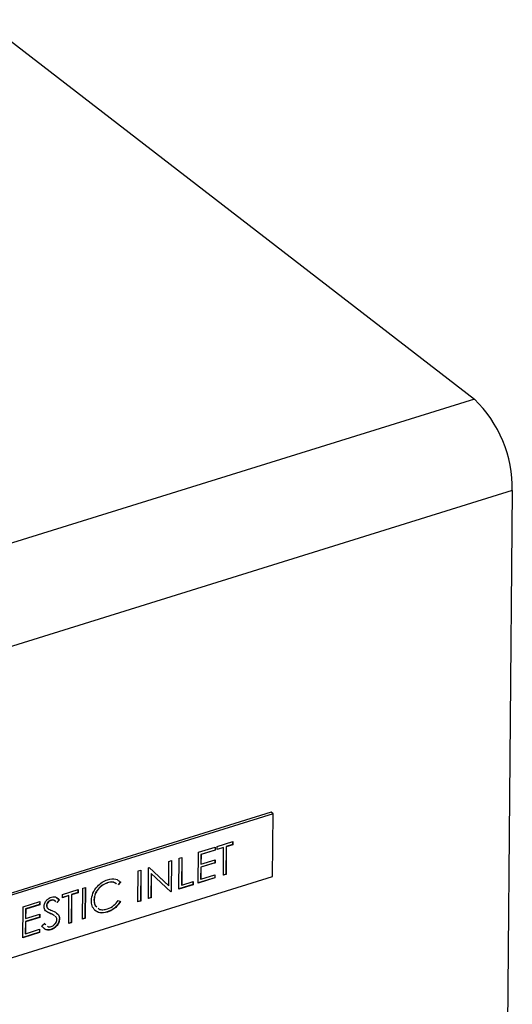
# Model space of a CAD drawing. Extents: x 19.1 to 29.8, y 0.6 to 8.7.
# Drawn here: x 25.3 to 25.4, y 5.1 to 5.2 of the extents above; entities that cross this region are included whole.
import ezdxf

# ---------------------------------------------------------------- set-up
doc = ezdxf.new("R2010")
doc.units = 0
doc.header["$MEASUREMENT"] = 0
doc.layers.get('0').update_dxf_attribs({"linetype": 'CONTINUOUS'})
doc.layers.add('D7', color=7, linetype='CONTINUOUS')

# ---------------------------------------------------------------- blocks, each defined once
blk = doc.blocks.new('A$C55300C0A')
at = {"color": 7, "linetype": 'CONTINUOUS'}
for p, q in [((4.129631704022849, 1.464624152073144), (4.175309818450515, 1.429369636138693)), ((4.175309818450515, 1.429369636138693), (4.121244266956097, 1.412557976857026)), ((4.178835243643562, 1.420864242906977), (4.121158061267209, 1.402929548602824)), ((4.178835243643562, 1.420864242906977), (4.178389480014815, 1.371076309265667)), ((4.156428475022885, 1.390981795683914), (4.119426755754134, 1.379476127472125)), ((4.156616236674218, 1.390836880636265), (4.119614517405466, 1.379331212424476)), ((4.156616236674218, 1.390836880636265), (4.156428475022885, 1.390981795683914)), ((4.156564116619165, 1.385015522241281), (4.156616236674218, 1.390836880636265)), ((4.151409077427438, 1.387804620641358), (4.152867799052459, 1.388258209484323)), ((4.152846084814072, 1.387978329695522), (4.152241249018331, 1.38779025627283)), ((4.152865161397848, 1.387963606326681), (4.152260325602114, 1.387775532903989)), ((4.152848537021086, 1.388252219964203), (4.152846084814072, 1.387978329695522)), ((4.152846084814072, 1.387978329695522), (4.152865161397848, 1.387963606326681)), ((4.152867799052459, 1.388258209484323), (4.152865161397848, 1.387963606326681)), ((4.149640010060239, 1.384390145871303), (4.149665727192662, 1.387262526658303)), ((4.149665727192662, 1.387262526658303), (4.15123118454634, 1.387749304928801)), ((4.149893062987815, 1.387060088867082), (4.149885150023991, 1.386176279394159)), ((4.151209470307961, 1.387469425140002), (4.149893062987815, 1.387060088867082)), ((4.149893062987815, 1.387060088867082), (4.149912139571597, 1.387045365498241)), ((4.149912139571597, 1.387045365498241), (4.149904226607774, 1.386161556025319)), ((4.15122854689173, 1.38745470177116), (4.149912139571597, 1.387045365498241)), ((4.151211922514975, 1.387743315408681), (4.151209470307961, 1.387469425140002)), ((4.151209470307961, 1.387469425140002), (4.15122854689173, 1.38745470177116)), ((4.15123118454634, 1.387749304928801), (4.15122854689173, 1.38745470177116)), ((4.151406439772828, 1.387510017483717), (4.151409077427438, 1.387804620641358)), ((4.152011275568569, 1.387698090906409), (4.151406439772828, 1.387510017483717)), ((4.1519921989848, 1.387712814275251), (4.151406625220424, 1.387530730372678)), ((4.151988196090755, 1.385120313277052), (4.152011275568569, 1.387698090906409)), ((4.1519921989848, 1.387712814275251), (4.152011275568569, 1.387698090906409)), ((4.152241249018331, 1.38779025627283), (4.152218169540518, 1.385212478643473)), ((4.152260325602114, 1.387775532903989), (4.152237246124294, 1.385197755274631)), ((4.152241249018331, 1.38779025627283), (4.152260325602114, 1.387775532903989)), ((4.146905935915612, 1.384149930688111), (4.146926176823726, 1.38641066468493)), ((4.146926176823726, 1.38641066468493), (4.147175226857271, 1.386488106682509)), ((4.147155964825899, 1.386482117162388), (4.147130433141058, 1.383630449264351)), ((4.147175226857271, 1.386488106682509), (4.147149509724841, 1.383615725895511)), ((4.147861081249232, 1.383836988745737), (4.147886798381663, 1.386709369532736)), ((4.147886798381663, 1.386709369532736), (4.148135848415208, 1.386786811530315)), ((4.148116586383836, 1.386780822010195), (4.148093692353612, 1.384223757269798)), ((4.148135848415208, 1.386786811530315), (4.148112768937381, 1.384209033900957)), ((4.15119891968952, 1.386291012509438), (4.149882512369388, 1.385881676236518)), ((4.149885150023991, 1.386176279394159), (4.149904226607774, 1.386161556025319)), ((4.151217996273303, 1.386276289140596), (4.149901588953156, 1.385866952867677)), ((4.149904226607774, 1.386161556025319), (4.151220633927906, 1.386570892298237)), ((4.151201371896533, 1.386564902778118), (4.15119891968952, 1.386291012509438)), ((4.15119891968952, 1.386291012509438), (4.151217996273303, 1.386276289140596)), ((4.151220633927906, 1.386570892298237), (4.151217996273303, 1.386276289140596)), ((4.144054173593702, 1.382653232497025), (4.144079890726132, 1.385525613284023)), ((4.144079890726132, 1.385525613284023), (4.144328940759664, 1.385603055281602)), ((4.144309678728298, 1.385597065761482), (4.144284147043464, 1.382745397863444)), ((4.144328940759664, 1.385603055281602), (4.14430322362724, 1.382730674494604)), ((4.145014795151639, 1.38295193734483), (4.145040512284069, 1.385824318131829)), ((4.145040512284069, 1.385824318131829), (4.145092768317895, 1.385840567122393)), ((4.145090304011006, 1.385839800847257), (4.146886859331836, 1.384164654056952)), ((4.145092768317895, 1.385840567122393), (4.146905935915612, 1.384149930688111)), ((4.145264963144498, 1.385299658136939), (4.145244768601401, 1.38304410271125)), ((4.145284039728274, 1.385284934768097), (4.145263845185184, 1.38302937934241)), ((4.145264963144498, 1.385299658136939), (4.145284039728274, 1.385284934768097)), ((4.147092806368988, 1.383598094012132), (4.145284039728274, 1.385284934768097)), ((4.149882512369388, 1.385881676236518), (4.149872621164604, 1.384776914395364)), ((4.149882512369388, 1.385881676236518), (4.149901588953156, 1.385866952867677)), ((4.149901588953156, 1.385866952867677), (4.149891697748387, 1.384762191026524)), ((4.152237246124294, 1.385197755274631), (4.151988196090755, 1.385120313277052)), ((4.152218169540518, 1.385212478643473), (4.151988381538345, 1.385141026166013)), ((4.152218169540518, 1.385212478643473), (4.152237246124294, 1.385197755274631)), ((4.119562397350407, 1.373509854029492), (4.156564116619165, 1.385015522241281)), ((4.141195872346202, 1.384429147035674), (4.141214948929971, 1.384414423666834)), ((4.142419480707289, 1.384504368635626), (4.142200016427196, 1.384263987850063)), ((4.142438557291065, 1.384489645266785), (4.142219093010972, 1.384249264481222)), ((4.142419480707289, 1.384504368635626), (4.142438557291065, 1.384489645266785)), ((4.148112768937381, 1.384209033900957), (4.149180126223982, 1.384540928176297)), ((4.149160864192609, 1.384534938656177), (4.149158411985596, 1.384261048387498)), ((4.149180126223982, 1.384540928176297), (4.149177488569379, 1.384246325018657)), ((4.151205467413916, 1.384876924141802), (4.149640010060239, 1.384390145871303)), ((4.151186390830134, 1.384891647510644), (4.149640195507828, 1.384410858760265)), ((4.149872621164604, 1.384776914395364), (4.149891697748387, 1.384762191026524)), ((4.149891697748387, 1.384762191026524), (4.15120810506852, 1.385171527299444)), ((4.151188843037147, 1.385165537779323), (4.151186390830134, 1.384891647510644)), ((4.151186390830134, 1.384891647510644), (4.151205467413916, 1.384876924141802)), ((4.15120810506852, 1.385171527299444), (4.151205467413916, 1.384876924141802)), ((4.137035332634582, 1.383335111066778), (4.138494054259596, 1.383788699909743)), ((4.13847234002121, 1.383508820120944), (4.137867504225476, 1.38332074669825)), ((4.138491416604992, 1.383494096752102), (4.137886580809251, 1.38330602332941)), ((4.138474792228223, 1.383782710389624), (4.13847234002121, 1.383508820120944)), ((4.13847234002121, 1.383508820120944), (4.138491416604992, 1.383494096752102)), ((4.138494054259596, 1.383788699909743), (4.138491416604992, 1.383494096752102)), ((4.138895280041808, 1.38104907683288), (4.138920997174239, 1.383921457619879)), ((4.138920997174239, 1.383921457619879), (4.13917004720777, 1.383998899617459)), ((4.139150785176405, 1.383992910097338), (4.139125253491571, 1.381141242199301)), ((4.13917004720777, 1.383998899617459), (4.139144330075354, 1.38112651883046)), ((4.146886859331836, 1.384164654056952), (4.146905935915612, 1.384149930688111)), ((4.147130433141058, 1.383630449264351), (4.147076196365902, 1.383613584363146)), ((4.147149509724841, 1.383615725895511), (4.147092806368988, 1.383598094012132)), ((4.147130433141058, 1.383630449264351), (4.147149509724841, 1.383615725895511)), ((4.149177488569379, 1.384246325018657), (4.147861081249232, 1.383836988745737)), ((4.149158411985596, 1.384261048387498), (4.147861266696836, 1.383857701634698)), ((4.148093692353612, 1.384223757269798), (4.148112768937381, 1.384209033900957)), ((4.149158411985596, 1.384261048387498), (4.149177488569379, 1.384246325018657)), ((4.133370739283919, 1.382195607388112), (4.134936196637604, 1.382682385658609)), ((4.134916934606231, 1.382676396138489), (4.134914482399218, 1.38240250586981)), ((4.134936196637604, 1.382682385658609), (4.134933558982993, 1.382387782500968)), ((4.135962486150348, 1.382801827916897), (4.135981562734116, 1.382787104548057)), ((4.136479034060329, 1.383061658338057), (4.13672793369426, 1.382848769795474)), ((4.13672793369426, 1.382848769795474), (4.136501206454184, 1.382602114031543)), ((4.136747010278036, 1.382834046426631), (4.13652028303796, 1.382587390662701)), ((4.13672793369426, 1.382848769795474), (4.136747010278036, 1.382834046426631)), ((4.137032694979972, 1.383040507909137), (4.137035332634582, 1.383335111066778)), ((4.137637530775706, 1.38322858133183), (4.137032694979972, 1.383040507909137)), ((4.137618454191937, 1.383243304700671), (4.137032880427569, 1.383061220798099)), ((4.137614451297893, 1.380650803702472), (4.137637530775706, 1.38322858133183)), ((4.137618454191937, 1.383243304700671), (4.137637530775706, 1.38322858133183)), ((4.137867504225476, 1.38332074669825), (4.137844424747655, 1.380742969068893)), ((4.137886580809251, 1.38330602332941), (4.137863501331424, 1.380728245700052)), ((4.137867504225476, 1.38332074669825), (4.137886580809251, 1.38330602332941)), ((4.139956393552495, 1.3828290078866), (4.139975470136278, 1.382814284517758)), ((4.142205904737935, 1.382776248693018), (4.14242229347154, 1.382673117593597)), ((4.14430322362724, 1.382730674494604), (4.144054173593702, 1.382653232497025)), ((4.144284147043464, 1.382745397863444), (4.144054359041291, 1.382673945385985)), ((4.144284147043464, 1.382745397863444), (4.14430322362724, 1.382730674494604)), ((4.145263845185184, 1.38302937934241), (4.145014795151639, 1.38295193734483)), ((4.145244768601401, 1.38304410271125), (4.145014980599235, 1.382972650233791)), ((4.145244768601401, 1.38304410271125), (4.145263845185184, 1.38302937934241)), ((4.133345022151495, 1.379323226601112), (4.133370739283919, 1.382195607388112)), ((4.133598075079078, 1.38199316959689), (4.133590162115254, 1.381109360123967)), ((4.134914482399218, 1.38240250586981), (4.133598075079078, 1.38199316959689)), ((4.133598075079078, 1.38199316959689), (4.133617151662861, 1.381978446228049)), ((4.133617151662861, 1.381978446228049), (4.13360923869903, 1.381094636755127)), ((4.134933558982993, 1.382387782500968), (4.133617151662861, 1.381978446228049)), ((4.134914482399218, 1.38240250586981), (4.134933558982993, 1.382387782500968)), ((4.135524382149939, 1.381786418130655), (4.135454327198481, 1.381833043946256)), ((4.13555230032992, 1.382311642451711), (4.135571376913703, 1.38229691908287)), ((4.135905567892436, 1.38158375031453), (4.135924644476205, 1.381569026945688)), ((4.141190375159695, 1.381709945121955), (4.141209451743464, 1.381695221753113)), ((4.133587524460651, 1.380814756966326), (4.133577633255868, 1.379709995125173)), ((4.134903931780784, 1.381224093239246), (4.133587524460651, 1.380814756966326)), ((4.133587524460651, 1.380814756966326), (4.13360660104442, 1.380800033597485)), ((4.133590162115254, 1.381109360123967), (4.13360923869903, 1.381094636755127)), ((4.13360660104442, 1.380800033597485), (4.133596709839644, 1.379695271756332)), ((4.134923008364559, 1.381209369870405), (4.13360660104442, 1.380800033597485)), ((4.13360923869903, 1.381094636755127), (4.13492564601917, 1.381503973028045)), ((4.134906383987797, 1.381497983507926), (4.134903931780784, 1.381224093239246)), ((4.134903931780784, 1.381224093239246), (4.134923008364559, 1.381209369870405)), ((4.13492564601917, 1.381503973028045), (4.134923008364559, 1.381209369870405)), ((4.135128912019894, 1.380430490837632), (4.135364811629138, 1.38064901382201)), ((4.135345735045362, 1.380663737190852), (4.135485356687553, 1.380528801610946)), ((4.135364811629138, 1.38064901382201), (4.135504433271329, 1.380514078242105)), ((4.136420867475657, 1.381266586540609), (4.136365368764643, 1.381306795886717)), ((4.136747789376216, 1.381103721927984), (4.136766865959984, 1.381088998559144)), ((4.137863501331424, 1.380728245700052), (4.137614451297893, 1.380650803702472)), ((4.137844424747655, 1.380742969068893), (4.137614636745482, 1.380671516591433)), ((4.137844424747655, 1.380742969068893), (4.137863501331424, 1.380728245700052)), ((4.139144330075354, 1.38112651883046), (4.138895280041808, 1.38104907683288)), ((4.139125253491571, 1.381141242199301), (4.138895465489405, 1.381069789721841)), ((4.139125253491571, 1.381141242199301), (4.139144330075354, 1.38112651883046)), ((4.13491047950518, 1.379810004871611), (4.133345022151495, 1.379323226601112)), ((4.134891402921397, 1.379824728240451), (4.133345207599092, 1.379343939490073)), ((4.133577633255868, 1.379709995125173), (4.133596709839644, 1.379695271756332)), ((4.133596709839644, 1.379695271756332), (4.134913117159783, 1.380104608029252)), ((4.134893855128411, 1.380098618509131), (4.134891402921397, 1.379824728240451)), ((4.134891402921397, 1.379824728240451), (4.13491047950518, 1.379810004871611)), ((4.134913117159783, 1.380104608029252), (4.13491047950518, 1.379810004871611)), ((4.135948094319787, 1.38007986021755), (4.135967170903555, 1.380065136848709))]:
    blk.add_line(p, q, dxfattribs=at)
blk.add_arc((4.167257284046819, 1.421048589229337), 0.01157942710113159, 359.0878035356181, 45.93951678082248, dxfattribs=at)
for points, knots in [([(4.139726595259489, 1.382756406011116), (4.13975395422063, 1.382989428678543), (4.139808677612201, 1.383455520596595), (4.140223624275862, 1.384076292928008), (4.140720359460268, 1.384515251527954), (4.141062135575595, 1.384647628608117), (4.141233152211676, 1.384713866949323)], [0, 0, 0, 0, 0.2795118744099434, 0.5590796256047044, 0.7793739356691902, 1, 1, 1, 1]), ([(4.141195872346202, 1.384429147035674), (4.141018460329633, 1.384353054218184), (4.1406637585754, 1.384200921029175), (4.140247729673355, 1.383760672467915), (4.139998142160906, 1.383274232029426), (4.139970312866069, 1.382977449108766), (4.139956393552495, 1.3828290078866)], [0, 0, 0, 0, 0.279855840675978, 0.5595187944041325, 0.7796855413573314, 1, 1, 1, 1]), ([(4.141214948929971, 1.384414423666834), (4.141037536913416, 1.384338330849343), (4.140682835159183, 1.384186197660333), (4.140266806257131, 1.383745949099075), (4.140017218744674, 1.383259508660585), (4.139989389449852, 1.382962725739924), (4.139975470136278, 1.382814284517758)], [0, 0, 0, 0, 0.2798558406759742, 0.559518794404152, 0.7796855413573296, 1, 1, 1, 1]), ([(4.142031181055614, 1.38433954902684), (4.141923331083632, 1.384406182814064), (4.141687994801998, 1.384551582459777), (4.141368791225268, 1.384472167621395), (4.141195872346202, 1.384429147035674)], [0, 0, 0, 0, 0.4582802584975032, 1, 1, 1, 1]), ([(4.142050257639397, 1.384324825657999), (4.141942407667415, 1.384391459445222), (4.141707071385767, 1.384536859090937), (4.141387867809044, 1.384457444252553), (4.141214948929971, 1.384414423666834)], [0, 0, 0, 0, 0.4582802584975662, 1, 1, 1, 1]), ([(4.141233152211676, 1.384713866949323), (4.141499322281334, 1.38476619886828), (4.141975036687924, 1.38485972947375), (4.142296817957771, 1.38460281281188), (4.142438557291065, 1.384489645266783)], [0, 0, 0, 0, 0.5595165207576273, 0.9999999999999999, 0.9999999999999999, 0.9999999999999999, 0.9999999999999999]), ([(4.135322218695109, 1.382207393752653), (4.135335153715914, 1.38231311755709), (4.13536100955946, 1.382524449118852), (4.135552554858521, 1.382804823224633), (4.135780245467174, 1.382997860396193), (4.135934740910415, 1.383059518655296), (4.136011996151396, 1.383090350785784)], [0, 0, 0, 0, 0.2795526256224493, 0.5587984019499271, 0.7793777274872314, 1, 1, 1, 1]), ([(4.135962486150348, 1.382801827916897), (4.135906101680007, 1.382779818633836), (4.135793456893268, 1.382735848530331), (4.135657148599755, 1.382604177993385), (4.135567136681779, 1.38245348051973), (4.135557246463939, 1.382358928341111), (4.13555230032992, 1.382311642451711)], [0, 0, 0, 0, 0.2802742650356442, 0.5599313893784321, 0.7799200827088852, 1, 1, 1, 1]), ([(4.135981562734116, 1.382787104548057), (4.135925178263783, 1.382765095264996), (4.135812533477036, 1.382721125161489), (4.135676225183531, 1.382589454624544), (4.135586213265555, 1.382438757150889), (4.135576323047715, 1.382344204972269), (4.135571376913703, 1.38229691908287)], [0, 0, 0, 0, 0.2802742650357187, 0.5599313893784772, 0.779920082708909, 1, 1, 1, 1]), ([(4.136395237013595, 1.382683689610698), (4.136348639848606, 1.38272962367961), (4.136271051156854, 1.382806108253595), (4.136110838235517, 1.382835737447693), (4.136011946024922, 1.382813133192036), (4.135962486150348, 1.382801827916897)], [0, 0, 0, 0, 0.4290814425772131, 0.7144612292905546, 0.9999999999999999, 0.9999999999999999, 0.9999999999999999, 0.9999999999999999]), ([(4.136414313597371, 1.382668966241858), (4.136367716432375, 1.382714900310768), (4.136290127740637, 1.382791384884753), (4.136129914819293, 1.382821014078853), (4.136031022608705, 1.382798409823194), (4.135981562734116, 1.382787104548056)], [0, 0, 0, 0, 0.4290814425772101, 0.7144612292905512, 0.9999999999999999, 0.9999999999999999, 0.9999999999999999, 0.9999999999999999]), ([(4.136011996151396, 1.383090350785785), (4.136097362500003, 1.383108284495441), (4.136268095600286, 1.383144151999434), (4.136534049022323, 1.383058286689562), (4.136666192468425, 1.382919144567206), (4.136747010278036, 1.382834046426631)], [0, 0, 0, 0, 0.2797499242147836, 0.5595011693087072, 0.9999999999999999, 0.9999999999999999, 0.9999999999999999, 0.9999999999999999]), ([(4.140069319643814, 1.381841621114781), (4.139956066698375, 1.381979888355379), (4.139753477887922, 1.38222722316588), (4.139734821980511, 1.382594463526616), (4.139726595259489, 1.382756406011116)], [0, 0, 0, 0, 0.5590286313440028, 1, 1, 1, 1]), ([(4.139956393552495, 1.3828290078866), (4.139966894812019, 1.382640635507964), (4.139982047728893, 1.382368821351585), (4.14016153970514, 1.382231651935201), (4.140216640328994, 1.382189543532506)], [0, 0, 0, 0, 0.6930190139650854, 1, 1, 1, 1]), ([(4.139975470136278, 1.382814284517758), (4.139985971395788, 1.382625912139122), (4.140001124312668, 1.382354097982742), (4.140180616288916, 1.38221692856636), (4.14023571691277, 1.382174820163665)], [0, 0, 0, 0, 0.693019013965092, 1, 1, 1, 1]), ([(4.142403216887764, 1.382687840962437), (4.142316738430424, 1.382559798868916), (4.142143789374657, 1.382303726317967), (4.141730117619474, 1.381931662348166), (4.141394947682024, 1.381793980111953), (4.141190375159695, 1.381709945121955)], [0, 0, 0, 0, 0.2804102852910139, 0.5607950877120219, 1, 1, 1, 1]), ([(4.14242229347154, 1.382673117593597), (4.142335815014206, 1.382545075500075), (4.14216286595844, 1.382289002949125), (4.14174919420325, 1.381916938979326), (4.141414024265799, 1.381779256743113), (4.141209451743464, 1.381695221753113)], [0, 0, 0, 0, 0.2804102852910274, 0.560795087712047, 1, 1, 1, 1]), ([(4.141210421652318, 1.381989306325949), (4.141425249105936, 1.382083131204311), (4.141809712480296, 1.382251043771933), (4.142084611606883, 1.382615458702575), (4.142205904737935, 1.382776248693018)], [0, 0, 0, 0, 0.5587722211064955, 1, 1, 1, 1]), ([(4.135473403782257, 1.381818320577415), (4.135425167275017, 1.381877622212406), (4.135339006108197, 1.381983548166792), (4.135327349473897, 1.382138979269796), (4.135322218695109, 1.382207393752653)], [0, 0, 0, 0, 0.5598404596406898, 0.9999999999999999, 0.9999999999999999, 0.9999999999999999, 0.9999999999999999]), ([(4.135924644476205, 1.381569026945688), (4.135834760116154, 1.381607072248619), (4.135674370529308, 1.381674960259555), (4.135534770280074, 1.381774544575848), (4.135473403782257, 1.381818320577415)], [0, 0, 0, 0, 0.5604126915225636, 1, 1, 1, 1]), ([(4.13555230032992, 1.382311642451711), (4.135555193722524, 1.382272567298415), (4.135560979280669, 1.382194433563138), (4.135619899837508, 1.382080977489347), (4.135689389236703, 1.382029099884787), (4.135731873621694, 1.381997382987671)], [0, 0, 0, 0, 0.2799464048566535, 0.5597740877082008, 1, 1, 1, 1]), ([(4.135571376913703, 1.38229691908287), (4.1355742703063, 1.382257843929573), (4.135580055864438, 1.382179710194298), (4.135638976421284, 1.382066254120505), (4.135708465820471, 1.382014376515946), (4.135750950205477, 1.38198265961883)], [0, 0, 0, 0, 0.2799464048566884, 0.5597740877081839, 1, 1, 1, 1]), ([(4.135905567892436, 1.381583750314529), (4.135814415422757, 1.38161986220378), (4.135711644432106, 1.381660577004442), (4.135622009065713, 1.381721318934658), (4.13561187556035, 1.381728185963826)], [0, 0, 0, 0, 0.8869474653815537, 1, 1, 1, 1]), ([(4.135750950205477, 1.38198265961883), (4.135818915376987, 1.381948945324713), (4.135940302178085, 1.381888731097006), (4.136066062548707, 1.381835919587803), (4.13612140896096, 1.38181267754784)], [0, 0, 0, 0, 0.559905779739646, 0.9999999999999999, 0.9999999999999999, 0.9999999999999999, 0.9999999999999999]), ([(4.136277320999554, 1.381371489535055), (4.136232241827273, 1.381406703373059), (4.136119821569807, 1.381494521062115), (4.135985830283261, 1.381550323802473), (4.135905567892436, 1.38158375031453)], [0, 0, 0, 0, 0.4009879829706249, 1, 1, 1, 1]), ([(4.136296397583322, 1.381356766166213), (4.136251318411041, 1.381391980004218), (4.13613889815359, 1.381479797693275), (4.136004906867029, 1.381535600433631), (4.135924644476205, 1.381569026945688)], [0, 0, 0, 0, 0.4009879829706667, 1, 1, 1, 1]), ([(4.13612140896096, 1.38181267754784), (4.136294155741325, 1.38173341628347), (4.136534805269108, 1.381622999256879), (4.136738029213745, 1.381341431726089), (4.13675726029976, 1.38117308527314), (4.136766865959984, 1.381088998559142)], [0, 0, 0, 0, 0.5601153992619295, 0.780283754328897, 1, 1, 1, 1]), ([(4.136555294560246, 1.381547506375919), (4.136563068819271, 1.381542922134195), (4.136634121342595, 1.381501024643884), (4.136714997701475, 1.381350889118652), (4.136736866310088, 1.381186054519706), (4.136747789376216, 1.381103721927984)], [0, 0, 0, 0, 0.05793002924163601, 0.5294491400989735, 1, 1, 1, 1]), ([(4.141190375159695, 1.381709945121955), (4.140945105455685, 1.381655130199749), (4.140506970185861, 1.38155721206988), (4.140189841822149, 1.381764914585323), (4.140050243060038, 1.381856344483622)], [0, 0, 0, 0, 0.5598036061130709, 1, 1, 1, 1]), ([(4.141209451743464, 1.381695221753113), (4.140964182039454, 1.381640406830908), (4.140526046769637, 1.381542488701039), (4.140208918405918, 1.381750191216482), (4.140069319643814, 1.381841621114781)], [0, 0, 0, 0, 0.5598036061131146, 1, 1, 1, 1]), ([(4.140365677502544, 1.382054229358014), (4.140384487520436, 1.38203518059735), (4.140489055826819, 1.381929285076478), (4.140796060969407, 1.3818975971567), (4.141072227294217, 1.381958720195801), (4.141210421652318, 1.381989306325949)], [0, 0, 0, 0, 0.09875848660360295, 0.5490163671573556, 1, 1, 1, 1]), ([(4.136747789376216, 1.381103721927984), (4.136731227395401, 1.380981411481327), (4.136698060766733, 1.380736475491362), (4.136473966614759, 1.380417216674378), (4.136216325899397, 1.380185616090524), (4.136037530932455, 1.380115122460212), (4.135948094319787, 1.38007986021755)], [0, 0, 0, 0, 0.2791829157711599, 0.5590850636575965, 0.7794460377649941, 1, 1, 1, 1]), ([(4.136766865959984, 1.381088998559144), (4.136750303979177, 1.380966688112485), (4.136717137350502, 1.38072175212252), (4.136493043198534, 1.380402493305538), (4.136235402483166, 1.380170892721683), (4.136056607516238, 1.380100399091369), (4.135967170903555, 1.380065136848709)], [0, 0, 0, 0, 0.2791829157711546, 0.5590850636575525, 0.7794460377649463, 1, 1, 1, 1]), ([(4.135969808558166, 1.380359740006349), (4.136044480000692, 1.380390680372185), (4.136193714986135, 1.380452516395286), (4.136377011043415, 1.380625278268732), (4.136494253495876, 1.380826769190143), (4.136509987714064, 1.380952661078377), (4.136517851988131, 1.381015584339109)], [0, 0, 0, 0, 0.2802763823632937, 0.5601477676939688, 0.7801531370642137, 1, 1, 1, 1]), ([(4.136517851988131, 1.381015584339109), (4.136511537673954, 1.381070689222229), (4.136500241744294, 1.381169268555882), (4.136445159350281, 1.3812368031319), (4.136420867475657, 1.381266586540609)], [0, 0, 0, 0, 0.5589902170860284, 1, 1, 1, 1]), ([(4.135967170903555, 1.380065136848709), (4.135864590178571, 1.380043853919288), (4.135659463131731, 1.380001295198233), (4.135345106566149, 1.380119446117372), (4.135210947002875, 1.380312464972614), (4.135128912019894, 1.380430490837632)], [0, 0, 0, 0, 0.2798798232940064, 0.5596657815356065, 1, 1, 1, 1]), ([(4.135948094319787, 1.38007986021755), (4.135846380243905, 1.380059591685924), (4.135642986204644, 1.380019061420255), (4.135409760404137, 1.38008979406164), (4.13532553986839, 1.380198885250008), (4.135296475731721, 1.380236532139578)], [0, 0, 0, 0, 0.3958157006624897, 0.7914986541298737, 1, 1, 1, 1]), ([(4.135632039740855, 1.380390754574697), (4.135636014263874, 1.380386736635336), (4.135675993500293, 1.380346320679313), (4.135796655212502, 1.380328281233978), (4.135912111979678, 1.38034925760116), (4.135969808558166, 1.380359740006349)], [0, 0, 0, 0, 0.05233471238450649, 0.526428411365057, 1, 1, 1, 1])]:
    blk.add_open_spline(points, degree=3, knots=knots, dxfattribs=at)

msp = doc.modelspace()

# ---------------------------------------------------------------- block references
at = {"layer": 'D7', "color": 7, "linetype": 'CONTINUOUS'}
msp.add_blockref('A$C55300C0A', (21.19491484844465, 3.761675783181756), dxfattribs=at)

doc.saveas('drawing.dxf')
